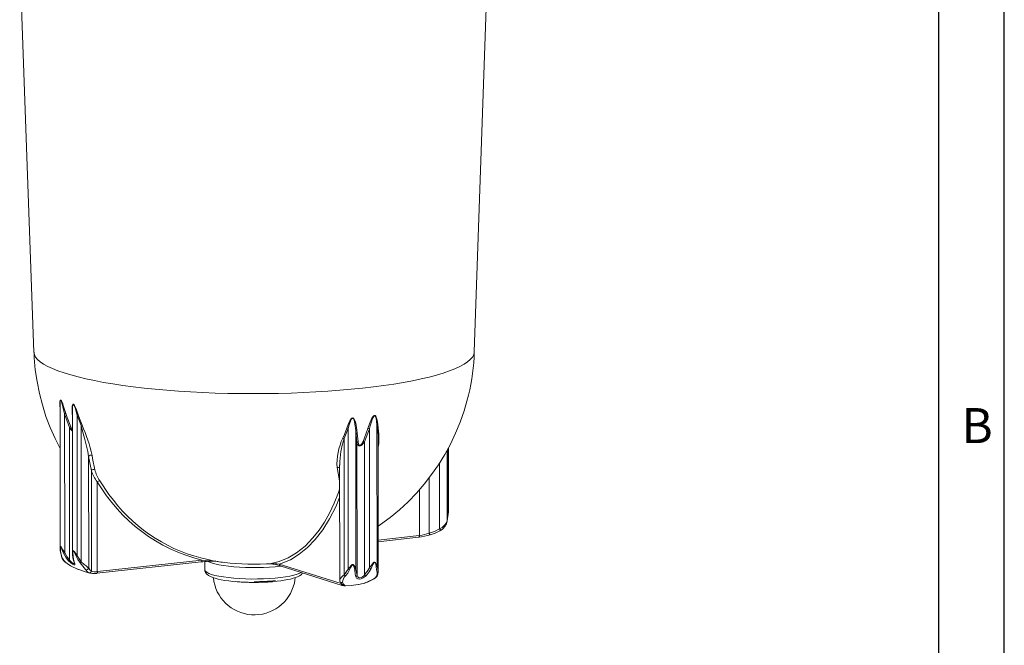
# Model space of a CAD drawing. Units: millimetres. Extents: x 33 to 10472, y 15 to 14812.
# Drawn here: x 8081 to 10472, y 3111 to 4629 of the extents above; entities that cross this region are included whole.
import ezdxf

# ---------------------------------------------------------------- set-up
doc = ezdxf.new("R2010")
doc.units = ezdxf.units.MM
doc.header["$LTSCALE"] = 50
doc.linetypes.add('SLD-Solid', pattern=[0])
doc.layers.add('LAYER_1', color=7, linetype='SLD-Solid')
doc.styles.add('SLDTEXTSTYLE1', font='GOTHIC.TTF', dxfattribs={"width": 0.913})

msp = doc.modelspace()

# ---------------------------------------------------------------- linework, layer by layer
at = {"color": 7, "linetype": 'SLD-Solid', "lineweight": 15}
for p, q in [((8081.42, 4776.87), (8115.99, 3822.88)), ((9185.31, 3823.59), (9218.66, 4778.64)), ((8179.3, 3695.43), (8179.53, 3346.25)), ((8179.38, 3696.21), (8179.38, 3695.43)), ((8202.42, 3640.13), (8190.51, 3673.03)), ((8190.51, 3673.03), (8190.73, 3335.86)), ((8209.49, 3666.35), (8209.27, 3668.55)), ((8209.49, 3668.39), (8209.27, 3668.55)), ((8209.48, 3680.35), (8209.71, 3333.97)), ((8220.68, 3670.08), (8220.91, 3328.46)), ((8230.37, 3644.3), (8220.68, 3670.08)), ((8202.64, 3318.17), (8202.42, 3640.13)), ((8230.59, 3313.5), (8230.37, 3644.3)), ((8878.98, 3637.57), (8869.33, 3612.74)), ((8879.21, 3295.95), (8878.98, 3637.57)), ((8930.63, 3636.48), (8918.76, 3604.75)), ((8930.86, 3299.31), (8930.63, 3636.48)), ((8948.95, 3645.41), (8949.17, 3303.79)), ((8951.5, 3621.95), (8948.95, 3645.41)), ((8869.33, 3612.74), (8869.54, 3281.94)), ((8897.3, 3632.74), (8897.52, 3295.57)), ((8900.44, 3602.7), (8897.3, 3632.74)), ((8951.72, 3291.15), (8951.5, 3621.95)), ((8951.89, 3609.94), (8951.97, 3612)), ((8900.66, 3280.74), (8900.44, 3602.7)), ((8918.76, 3604.75), (8918.97, 3282.79)), ((8952.21, 3288.81), (8952, 3609.94)), ((9121.85, 3429.44), (9121.75, 3589.13)), ((9122.34, 3435.37), (9122.24, 3590.03)), ((8248.74, 3569.5), (8248.92, 3298.76)), ((8255.45, 3534.78), (8248.74, 3569.5)), ((9119.21, 3584.47), (9119.33, 3413.11)), ((8858.18, 3549.29), (8858.36, 3269.99)), ((9101.02, 3394.27), (9100.92, 3553.55)), ((8255.61, 3291.52), (8255.45, 3534.78)), ((9075.46, 3517.36), (9075.55, 3383.42)), ((8269.71, 3508.05), (8269.85, 3289.98)), ((8855.88, 3481.67), (8858.22, 3489.83)), ((9052.45, 3377.7), (9052.37, 3489.23)), ((9119.33, 3413.11), (9121.85, 3429.44)), ((9121.85, 3429.44), (9122.26, 3435.37)), ((8952.16, 3366.1), (9051.8, 3377.62)), ((8952.16, 3362.18), (9049.79, 3373.47)), ((9051.8, 3377.62), (9052.45, 3377.7)), ((8179.91, 3340.87), (8179.9, 3340.94)), ((8210.09, 3328.6), (8210.08, 3328.71)), ((8210.13, 3328.72), (8210.26, 3327.82)), ((8220.91, 3328.46), (8230.59, 3313.5)), ((8268.58, 3285.91), (8522.11, 3313.45)), ((8270.51, 3290.05), (8524.04, 3317.59)), ((8530.99, 3314.33), (8531, 3294.91)), ((8555.81, 3315.93), (8558.02, 3315.48)), ((8556.44, 3315.83), (8562.64, 3314.62)), ((8711.42, 3308.33), (8861.83, 3260.85)), ((8714.19, 3304.06), (8714.11, 3304.09)), ((8714.19, 3304.06), (8864.61, 3256.57)), ((8949.17, 3303.79), (8951.72, 3291.15)), ((8269.85, 3289.98), (8270.51, 3290.05)), ((8869.54, 3281.94), (8879.21, 3295.95)), ((8951.72, 3291.15), (8951.76, 3288.81)), ((8861.83, 3260.85), (8862.22, 3260.73)), ((8862.22, 3260.73), (8862.22, 3261.73)), ((8871.38, 3255.38), (8871.29, 3255.35))]:
    msp.add_line(p, q, dxfattribs=at)
at = {"color": 7, "linetype": 'SLD-Solid', "lineweight": 15, "flags": 128}
for points in [[(8115.99, 3822.88), (8116, 3822.56), (8117.2, 3816.69), (8120.17, 3810.84), (8124.9, 3805.04), (8131.38, 3799.3), (8139.59, 3793.64), (8149.49, 3788.08), (8161.05, 3782.64), (8174.25, 3777.34), (8189.02, 3772.19)], [(8116.19, 3822.87), (8116.68, 3808.83), (8119.29, 3779.89), (8123.46, 3751.12), (8129.18, 3722.63), (8136.45, 3694.49), (8145.24, 3666.78), (8155.51, 3639.59), (8167.25, 3613), (8179.37, 3589.14)], [(8189.02, 3772.19), (8205.33, 3767.21), (8223.12, 3762.43), (8242.33, 3757.84), (8262.89, 3753.48), (8284.74, 3749.35), (8307.81, 3745.47), (8332.02, 3741.85), (8357.28, 3738.5), (8383.52, 3735.43), (8410.65, 3732.66), (8438.58, 3730.19), (8467.21, 3728.04), (8496.44, 3726.2), (8526.2, 3724.69), (8556.36, 3723.5), (8586.84, 3722.65), (8617.53, 3722.14), (8648.33, 3721.96), (8679.13, 3722.13), (8709.85, 3722.63), (8740.36, 3723.47), (8770.58, 3724.64), (8800.4, 3726.14), (8829.72, 3727.97), (8858.45, 3730.11), (8886.49, 3732.57), (8913.74, 3735.33), (8940.12, 3738.39), (8965.54, 3741.72), (8989.91, 3745.34), (9013.15, 3749.21), (9035.19, 3753.33), (9055.96, 3757.69), (9075.37, 3762.26), (9093.38, 3767.04), (9109.92, 3772.01), (9124.93, 3777.15), (9138.36, 3782.45), (9150.17, 3787.89), (9160.33, 3793.44), (9168.79, 3799.1), (9175.53, 3804.84), (9180.53, 3810.64), (9183.76, 3816.49), (9185.23, 3822.36), (9185.31, 3823.59)], [(8179.31, 3685.95), (8178.77, 3693.36), (8178.83, 3701.14), (8179.51, 3705.3), (8180.07, 3706.29), (8180.51, 3706.5), (8181.1, 3706.33), (8181.72, 3705.74), (8182.69, 3704.26), (8183.57, 3702.52), (8185.81, 3696.97), (8187.98, 3690.81), (8193.51, 3673.68)], [(8952.14, 3400.47), (8957.53, 3404.04), (8980.88, 3421.35), (9003.26, 3439.91), (9024.59, 3459.66), (9044.82, 3480.53), (9063.89, 3502.48), (9081.73, 3525.43), (9098.31, 3549.31), (9113.56, 3574.06), (9127.45, 3599.61), (9139.93, 3625.88), (9150.97, 3652.81), (9160.56, 3680.39), (9167.37, 3703.65), (9171.13, 3718.51)], [(8190.51, 3673.03), (8186.32, 3690.21), (8184.68, 3696.35), (8182.97, 3701.84), (8182.31, 3703.55), (8181.57, 3704.97), (8181.1, 3705.51), (8180.78, 3705.65), (8180.66, 3705.63), (8180.33, 3705.37), (8179.91, 3704.29), (8179.39, 3699.93), (8179.38, 3696.21)], [(8209.27, 3668.55), (8208.91, 3673.2), (8208.58, 3682.61), (8209.19, 3691.42), (8210.25, 3695.25), (8210.99, 3696.18), (8211.56, 3696.38), (8212.28, 3696.18), (8213.03, 3695.57), (8214.49, 3693.53), (8217.14, 3688.11), (8219.38, 3682.3), (8223.41, 3670.76)], [(8220.68, 3670.08), (8217.63, 3681.66), (8215.97, 3687.28), (8213.93, 3692.82), (8212.83, 3694.8), (8212.26, 3695.37), (8211.86, 3695.52), (8211.71, 3695.52), (8211.28, 3695.27), (8210.72, 3694.26), (8209.92, 3690.24), (8209.49, 3681.07), (8209.49, 3680.73)], [(8193.51, 3673.68), (8196.62, 3664.23), (8205.32, 3641.09)], [(8223.41, 3670.76), (8226.69, 3661.36), (8233.01, 3645.22)], [(8875.61, 3638.55), (8878.83, 3647.31), (8882.84, 3655.87), (8886.23, 3660.81), (8887.87, 3662.22), (8888.9, 3662.71), (8890.07, 3662.87), (8891.13, 3662.61), (8892.54, 3661.58), (8893.63, 3660.21), (8895.83, 3655.52), (8897.41, 3650.07), (8899.81, 3634.44)], [(8897.3, 3632.74), (8895.48, 3648.78), (8894.29, 3654.38), (8892.62, 3659.23), (8891.8, 3660.65), (8890.73, 3661.73), (8889.92, 3662.03), (8889.29, 3661.98), (8889.04, 3661.9), (8888.26, 3661.42), (8887.02, 3660.03), (8884.45, 3655.07), (8881.34, 3646.09), (8878.98, 3637.57)], [(8926.79, 3637.47), (8928.42, 3642.37), (8932.04, 3652.41), (8936.58, 3662.2), (8939.7, 3666.84), (8941.22, 3668.19), (8942.2, 3668.69), (8943.29, 3668.83), (8944.28, 3668.56), (8945.89, 3667.11), (8948.12, 3662.61), (8949.43, 3657.48), (8950.97, 3647)], [(8948.95, 3645.41), (8947.77, 3656.18), (8946.81, 3661.38), (8945.09, 3666.14), (8943.87, 3667.67), (8943.13, 3667.99), (8942.53, 3667.95), (8942.3, 3667.87), (8941.56, 3667.4), (8940.41, 3666.07), (8938.04, 3661.45), (8934.58, 3651.5), (8931.87, 3641.44), (8930.63, 3636.48)], [(8248.74, 3569.5), (8246.72, 3581.58), (8243.92, 3594.39), (8239.05, 3613.86), (8233.5, 3633.92), (8230.37, 3644.3)], [(8866.04, 3613.95), (8869.76, 3622.83), (8875.61, 3638.55)], [(8899.81, 3634.44), (8900.63, 3625.74), (8902.92, 3604.68)], [(8915.02, 3606.03), (8918.68, 3614.94), (8926.79, 3637.47)], [(8950.97, 3647), (8951.84, 3638.39), (8953.51, 3623.76)], [(8951.97, 3612), (8951.98, 3612.26), (8951.5, 3621.95)], [(8953.51, 3623.76), (8953.67, 3600.99), (8952.01, 3591.54)], [(8918.76, 3604.75), (8918.13, 3603.81), (8913.08, 3598.01), (8910.57, 3596.24), (8908.84, 3595.47), (8907.44, 3595.15), (8906.13, 3595.14), (8904.83, 3595.48), (8903.25, 3596.52), (8901.86, 3598.39), (8900.44, 3602.7)], [(8902.92, 3604.68), (8903.86, 3600.19), (8904.78, 3598.21), (8905.82, 3597.07), (8906.68, 3596.67), (8907.55, 3596.62), (8908.47, 3596.89), (8909.62, 3597.62), (8911.27, 3599.33), (8914.61, 3605.09), (8915.02, 3606.03)], [(8257.25, 3571.78), (8258.55, 3564.29), (8263.9, 3537.39)], [(8858.2, 3509.9), (8857.12, 3514.92), (8851.96, 3542.41)], [(8275.67, 3510.32), (8297.98, 3477.15), (8309.06, 3463.46)], [(8688.6, 3309.03), (8711.82, 3314.35), (8733.23, 3323.12), (8753.88, 3335.45), (8774.19, 3351.77), (8793.4, 3371.65), (8808.19, 3390.45), (8821.37, 3410.29), (8833.69, 3432.02), (8845.29, 3455.97), (8855.88, 3481.67)], [(8858.23, 3469.62), (8848.76, 3447.08), (8833.92, 3418.08), (8817.16, 3391.28), (8799.02, 3367.75), (8780.19, 3348.2), (8760.31, 3332.04), (8738.9, 3319.07), (8716.68, 3309.91), (8711.42, 3308.33)], [(9121.94, 3429.13), (9122.14, 3430.66), (9122.24, 3435.41)], [(9051.8, 3377.62), (9051.75, 3376.68), (9051.61, 3375.8), (9051.37, 3375.03), (9051.05, 3374.39), (9050.66, 3373.9), (9050.21, 3373.59), (9049.79, 3373.47)], [(9049.79, 3373.47), (9050.29, 3373.53), (9050.5, 3373.56)], [(9052.45, 3377.7), (9052.41, 3376.76), (9052.27, 3375.88), (9052.04, 3375.11), (9051.73, 3374.47), (9051.34, 3373.98), (9050.9, 3373.67), (9050.52, 3373.56)], [(9075.55, 3383.42), (9088.59, 3387.79), (9101.02, 3394.27)], [(9075.55, 3383.42), (9075.9, 3382.36), (9076.29, 3381.41), (9076.72, 3380.61), (9077.15, 3380.01), (9077.56, 3379.62), (9077.94, 3379.49), (9078.06, 3379.5)], [(9101.02, 3394.27), (9101.74, 3393.25), (9102.49, 3392.36), (9103.22, 3391.64), (9103.9, 3391.15), (9104.48, 3390.91), (9104.92, 3390.94), (9104.97, 3390.97)], [(8179.62, 3346.25), (8179.54, 3347.03), (8179.73, 3348.8), (8179.99, 3349.84), (8180.48, 3350.7), (8180.76, 3350.87), (8181.12, 3350.86), (8181.48, 3350.65), (8181.94, 3350.2), (8182.93, 3348.79), (8186.46, 3342.65), (8190.73, 3335.86)], [(8187.82, 3334.74), (8184.84, 3341.87), (8182.4, 3348.2), (8181.73, 3349.61), (8181.42, 3350.04), (8181.17, 3350.2), (8180.97, 3350.18), (8180.93, 3350.16), (8180.74, 3349.92), (8180.43, 3348.88), (8180.26, 3347.67), (8180.16, 3345.65), (8180.58, 3339.69)], [(8179.6, 3346.23), (8179.72, 3342.45), (8179.96, 3340.87)], [(8180.58, 3339.69), (8181.97, 3331.99), (8183.51, 3326.07)], [(8200.33, 3315.88), (8194.09, 3323.72), (8187.82, 3334.74)], [(8190.73, 3335.86), (8195.9, 3326.68), (8202.64, 3318.17)], [(8209.82, 3333.67), (8210.03, 3329.05), (8210.11, 3328.6)], [(8210.13, 3333.97), (8210.07, 3337.75), (8210.33, 3338.74), (8210.9, 3340.03), (8211.32, 3340.53), (8211.76, 3340.75), (8212.14, 3340.75), (8212.56, 3340.58), (8213.07, 3340.19), (8213.92, 3339.23), (8216.67, 3335.06), (8220.91, 3328.46)], [(8218.24, 3327.42), (8215.3, 3334.34), (8213.41, 3338.64), (8212.83, 3339.59), (8212.49, 3339.96), (8212.2, 3340.09), (8211.95, 3340.05), (8211.66, 3339.75), (8211.38, 3339.15), (8211.01, 3337.64), (8210.76, 3335.7), (8211.08, 3327.17)], [(8211.08, 3327.17), (8212.47, 3319.47), (8214.72, 3311.19)], [(8228.34, 3311.47), (8222.43, 3319.56), (8218.24, 3327.42)], [(8196.64, 3309.53), (8204.96, 3304.02), (8223.45, 3295.4)], [(8214.72, 3311.19), (8215.22, 3309.55), (8215.5, 3306.96), (8214.66, 3306.14), (8212.71, 3306.45), (8209.97, 3307.79), (8209.3, 3308.2), (8205.27, 3311.14), (8200.33, 3315.88)], [(8202.64, 3318.17), (8206.18, 3313.8), (8209.1, 3311.15), (8211.03, 3309.91), (8211.6, 3309.66), (8213.05, 3309.52), (8213.07, 3309.53), (8213.75, 3310.45), (8213.71, 3311.51)], [(8230.59, 3313.5), (8237.89, 3307.61), (8242.57, 3303.9), (8244.67, 3302.25), (8248.03, 3299.57), (8248.92, 3298.76)], [(8522.11, 3313.45), (8522.52, 3313.56), (8522.94, 3313.88), (8523.32, 3314.36), (8523.62, 3315), (8523.85, 3315.77), (8523.99, 3316.65), (8524.04, 3317.59)], [(8524.04, 3317.59), (8541.22, 3316.6), (8547.77, 3316.24), (8551.46, 3316.02), (8554.81, 3315.8), (8556.52, 3315.66), (8557.52, 3315.56), (8557.93, 3315.5), (8558.02, 3315.48)], [(8537.94, 3314.95), (8540.72, 3313.6), (8547.37, 3311.09)], [(8547.37, 3311.09), (8555.6, 3308.76), (8565.27, 3306.63), (8576.24, 3304.75), (8588.35, 3303.14), (8601.4, 3301.83), (8615.2, 3300.84), (8629.55, 3300.17), (8644.22, 3299.85), (8659, 3299.88), (8673.65, 3300.25), (8687.96, 3300.96), (8701.71, 3302), (8714.69, 3303.35), (8715.95, 3303.51)], [(8567, 3313.86), (8567.22, 3313.82), (8579.19, 3312.07), (8592.18, 3310.6), (8605.99, 3309.43), (8620.43, 3308.59), (8635.3, 3308.07), (8650.39, 3307.9), (8665.48, 3308.07), (8680.38, 3308.57), (8690.05, 3309.09)], [(8879.21, 3295.95), (8883.69, 3301.97), (8885.45, 3304.11), (8886.71, 3305.44), (8888.27, 3306.7), (8888.96, 3307.05), (8889.74, 3307.26), (8890.42, 3307.25), (8891.17, 3307.03), (8892.52, 3306.07), (8895.66, 3301.2), (8897.52, 3295.57)], [(8894.89, 3293.39), (8893.69, 3299.73), (8891.61, 3305.2), (8890.7, 3306.31), (8890.2, 3306.58), (8889.74, 3306.61), (8889.3, 3306.47), (8889.22, 3306.42), (8888.75, 3306.06), (8887.7, 3304.76), (8886.84, 3303.35), (8885.65, 3301.08), (8882.59, 3294.61)], [(8918.97, 3282.79), (8925.53, 3290.4), (8930.86, 3299.31)], [(8930.86, 3299.31), (8937.91, 3308.87), (8938.91, 3310.1), (8940.51, 3311.8), (8941.42, 3312.55), (8942.23, 3313.02), (8942.84, 3313.2), (8943.45, 3313.23), (8944.12, 3313.07), (8945.07, 3312.45), (8947.32, 3309.23), (8949.17, 3303.79)], [(8947.03, 3301.83), (8945.84, 3307.97), (8944.36, 3311.62), (8943.71, 3312.34), (8943.27, 3312.56), (8942.86, 3312.56), (8942.45, 3312.39), (8941.9, 3311.93), (8941.28, 3311.16), (8940.2, 3309.38), (8939.06, 3307.17), (8934.69, 3297.85)], [(8949.37, 3288.24), (8948, 3294.95), (8947.03, 3301.83)], [(8222.69, 3295.74), (8238.47, 3290.24), (8250.89, 3286.54)], [(8249.2, 3287.01), (8246.52, 3288.63), (8241.39, 3294.95)], [(8248.92, 3298.76), (8252.11, 3294.13), (8255.61, 3291.52)], [(8267.35, 3285.9), (8267.83, 3285.83), (8267.87, 3285.83)], [(8267.87, 3285.83), (8268.29, 3285.96), (8268.72, 3286.27), (8269.1, 3286.75), (8269.41, 3287.39), (8269.65, 3288.17), (8269.8, 3289.04), (8269.85, 3289.98)], [(8267.87, 3285.84), (8268.37, 3285.89), (8268.59, 3285.91)], [(8268.58, 3285.91), (8268.99, 3286.03), (8269.42, 3286.34), (8269.79, 3286.82), (8270.1, 3287.46), (8270.32, 3288.24), (8270.46, 3289.11), (8270.51, 3290.05)], [(8531, 3294.91), (8531.08, 3294.09), (8532.52, 3291.29), (8535.75, 3288.54), (8540.74, 3285.89), (8547.39, 3283.38)], [(8531.17, 3294.78), (8531.32, 3291.94), (8532.87, 3287.85), (8535.58, 3284.22), (8539.65, 3280.87), (8544.38, 3278.19), (8550.06, 3275.83), (8556.05, 3273.88), (8563.04, 3272.04), (8570.97, 3270.36), (8579.75, 3268.84), (8589.25, 3267.51), (8599.27, 3266.39), (8609.54, 3265.5), (8619.45, 3264.86), (8628.37, 3264.44), (8635.83, 3264.2), (8644.81, 3264.04), (8651.02, 3264.01), (8664.98, 3264.19), (8670.45, 3264.35), (8679.39, 3264.73), (8688.36, 3265.26), (8697.59, 3265.98), (8706.72, 3266.88), (8715.56, 3267.95), (8723.94, 3269.2), (8731.76, 3270.6), (8738.92, 3272.14), (8745.37, 3273.83), (8751.11, 3275.65), (8756.17, 3277.65), (8760.62, 3279.92), (8764.55, 3282.63), (8767.7, 3285.85), (8768.37, 3286.96)], [(8547.39, 3283.38), (8555.62, 3281.04), (8565.29, 3278.92), (8576.26, 3277.04), (8588.36, 3275.43), (8601.42, 3274.12), (8615.22, 3273.12), (8629.57, 3272.46), (8644.24, 3272.14), (8659.02, 3272.16), (8673.67, 3272.53), (8687.98, 3273.24), (8701.73, 3274.28), (8714.71, 3275.64), (8726.72, 3277.29), (8737.59, 3279.2), (8747.14, 3281.36), (8755.24, 3283.72), (8761.75, 3286.25), (8765.11, 3287.98)], [(8748.29, 3262.04), (8749.78, 3269.59), (8750.38, 3275.42)], [(8882.59, 3294.61), (8877.89, 3286.28), (8872.66, 3279.64)], [(8897.78, 3277.46), (8896.34, 3283.83), (8894.89, 3293.39)], [(8897.52, 3295.57), (8898.88, 3287.63), (8900.66, 3280.74)], [(8922.4, 3280.22), (8920.3, 3278.27), (8915.04, 3274.72), (8910.77, 3272.93), (8906.51, 3272.05), (8903.05, 3272.21), (8902.42, 3272.37), (8899.61, 3274.01), (8897.78, 3277.46)], [(8900.66, 3280.74), (8902.09, 3277.32), (8904.23, 3275.63), (8906.43, 3275.18), (8907.3, 3275.2), (8910.37, 3275.92), (8910.46, 3275.95), (8913.6, 3277.6), (8917.45, 3280.95), (8918.97, 3282.79)], [(8934.69, 3297.85), (8929.99, 3289.52), (8922.4, 3280.22)], [(8858.45, 3270.08), (8858.38, 3269.32), (8859.16, 3266.29), (8859.32, 3266.08)], [(8864.61, 3256.57), (8864.95, 3256.47), (8865.09, 3256.43)], [(8865.1, 3264.15), (8867.01, 3260.58), (8871.25, 3256.29)], [(8868.27, 3256.62), (8868.52, 3256.51), (8868.5, 3256.52)], [(8871.25, 3256.29), (8872.14, 3255.62), (8871.38, 3255.38)], [(8871.4, 3255.25), (8886.09, 3256.78), (8903.51, 3258.84)], [(8903.5, 3258.9), (8904.41, 3258.93), (8915.32, 3261.23)], [(8915.32, 3261.23), (8924.34, 3264.07), (8941.67, 3272.73)], [(8941.67, 3272.73), (8942.19, 3272.63), (8942.45, 3272.71)]]:
    msp.add_lwpolyline(points, dxfattribs=at)
at = {"color": 7, "linetype": 'SLD-Solid', "lineweight": 15}
for centre, radius, start, end in [((8691.14, 3836.19), 494.2, 346.22454, 358.53881), ((8196.01, 3654.94), 18.91, 97.59222, 106.91614), ((8227.67, 3647.89), 23.27, 100.54929, 107.46683), ((8211.57, 3617.33), 24.57, 104.74589, 111.85774), ((8236.53, 3658.88), 38.92, 208.79743, 226.0474), ((8237.85, 3652.47), 34.47, 199.29385, 214.71204), ((8241.45, 3616.75), 29.7, 106.52618, 111.91119), ((7836.34, 3473.54), 432.23, 13.1387, 23.4034), ((8872.41, 3621.27), 17.58, 68.04893, 79.51278), ((8900.75, 3630.35), 4.2, 103.01583, 145.35753), ((8924.49, 3620.59), 17.03, 68.86367, 82.26793), ((8952.15, 3643.4), 3.78, 108.0867, 147.92629), ((9002.93, 3549.84), 151.15, 154.90231, 182.8161), ((9061.01, 3547.72), 202.41, 161.26387, 179.69739), ((8861.98, 3597.88), 16.58, 63.6959, 75.80907), ((8954.93, 3620.16), 3.87, 111.55651, 152.35406), ((8904.12, 3600.63), 4.22, 106.55399, 150.72678), ((8911.77, 3590.5), 15.88, 63.88851, 78.19637), ((8254.16, 3566.3), 6.3, 60.62315, 149.47616), ((8854.42, 3537.08), 5.87, 50.2053, 114.83094), ((8260.83, 3532.34), 5.91, 58.73631, 155.59223), ((8338.6, 3561.96), 87.48, 198.09815, 218.04203), ((8355.49, 3561.13), 94.61, 194.53152, 212.48094), ((8275.41, 3502.06), 8.27, 88.13647, 133.58293), ((8625.63, 3718.28), 413.37, 210.56962, 255.77323), ((8856.26, 3474.64), 7.03, 73.82828, 93.11999), ((8618.14, 3701.08), 389.86, 217.55299, 258.13048), ((9121.59, 3429.14), 0.401, 357.41604, 48.10159), ((9090.25, 3423.04), 30.72, 290.52154, 341.14194), ((9086.6, 3418.98), 33.43, 303.31557, 349.2328), ((9004.11, 3655.92), 286.14, 279.33453, 284.97739), ((9028.01, 3525.87), 150.17, 279.36554, 288.45357), ((9060.64, 3456.9), 79.29, 282.68198, 303.92226), ((8181.83, 3341.18), 1.95, 189.18023, 229.91765), ((8253.87, 3348.69), 74.31, 186.26927, 196.4907), ((8185.66, 3328.42), 3.19, 195.13071, 227.60715), ((8214.7, 3337.98), 33.71, 198.03639, 237.89376), ((8216.32, 3338.63), 35.13, 200.9545, 235.93267), ((8179.47, 3360.76), 27.33, 287.80658, 294.3394), ((8212.17, 3328.98), 2.11, 190.16636, 238.91239), ((8284, 3336.1), 74.21, 186.40062, 198.04103), ((8207.87, 3357.99), 32.27, 288.72657, 293.82117), ((8228.81, 3289.57), 38.77, 132.46895, 137.2763), ((8216.64, 3314), 3.4, 195.41613, 235.4941), ((8274.92, 3262.15), 67.84, 130.80083, 133.36575), ((8033.11, 3143.77), 257.36, 35.97526, 40.66178), ((8554.01, 3074.25), 241.45, 89.25207, 97.72089), ((8609.85, 3614.51), 303.78, 256.30077, 263.267), ((8556.85, 3312.36), 3.34, 69.57915, 84.63017), ((8689.24, 3296.62), 12.42, 85.29582, 93.47361), ((8688.45, 3325.13), 16.1, 270.55216, 273.41865), ((8690.05, 2983.21), 325.83, 86.24024, 90.25447), ((8681.28, 3205.74), 103.65, 71.53353, 85.03024), ((8715.74, 3308.1), 4.33, 176.91819, 247.88274), ((8938.08, 3312.57), 15.1, 241.43142, 257.01647), ((8945.57, 3305.58), 4.03, 291.394, 333.60266), ((8243.7, 3299.73), 5.31, 244.14759, 349.50813), ((8250.62, 3291.81), 5, 253.50145, 356.71459), ((8261.01, 3331.05), 45.6, 254.98595, 277.98085), ((8265.62, 3317.54), 27.88, 248.96302, 278.73011), ((8880.7, 3260.79), 23.91, 117.79933, 157.37611), ((8887.6, 3262.76), 22.55, 131.50458, 176.46345), ((8878.62, 3290.98), 12.81, 224.8879, 242.29092), ((8886.75, 3310.05), 15.99, 241.85138, 254.90593), ((8893.64, 3297.59), 4.38, 286.57619, 332.52869), ((8895.85, 3282.05), 4.98, 292.80793, 344.76021), ((8927.46, 3290.51), 11.47, 222.26494, 243.79657), ((8933.72, 3286.34), 15.76, 300.28805, 6.91891), ((8934.13, 3288.68), 17.92, 297.34752, 0.12703), ((8947.14, 3292.44), 4.76, 297.9987, 344.29998), ((8651.06, 3285.09), 99.93, 185.60938, 346.66527), ((8650.76, 3754.49), 490.8, 264.58047, 275.15745), ((8652.92, 3729.2), 463.55, 269.76532, 276.16602), ((8863.27, 3268.42), 4.65, 210.63456, 293.16911), ((8875.31, 3272.45), 17.19, 201.4332, 246.29895), ((8866.15, 3260.61), 4.32, 176.86158, 249.17314), ((8866.57, 3260.52), 4.35, 177.22643, 249.6761), ((8871.24, 3271.82), 16.57, 248.10812, 270.17235), ((8870.25, 3260.88), 4.7, 246.00562, 282.22117), ((8896.35, 3342.75), 83.69, 283.23846, 303.3524)]:
    msp.add_arc(centre, radius, start, end, dxfattribs=at)
at = {"layer": 'LAYER_1', "color": 7}
for p, q in [((10472.2, 21.45), (10472.2, 14811.61)), ((10312.18, 14661.61), (10312.18, 336.35))]:
    msp.add_line(p, q, dxfattribs=at)

# ---------------------------------------------------------------- texts
at = {"layer": 'LAYER_1', "insert": (10367.9, 3686.92), "char_height": 85, "attachment_point": 1, "style": 'SLDTEXTSTYLE1'}
msp.add_mtext('B', dxfattribs=at)

doc.saveas('drawing.dxf')
